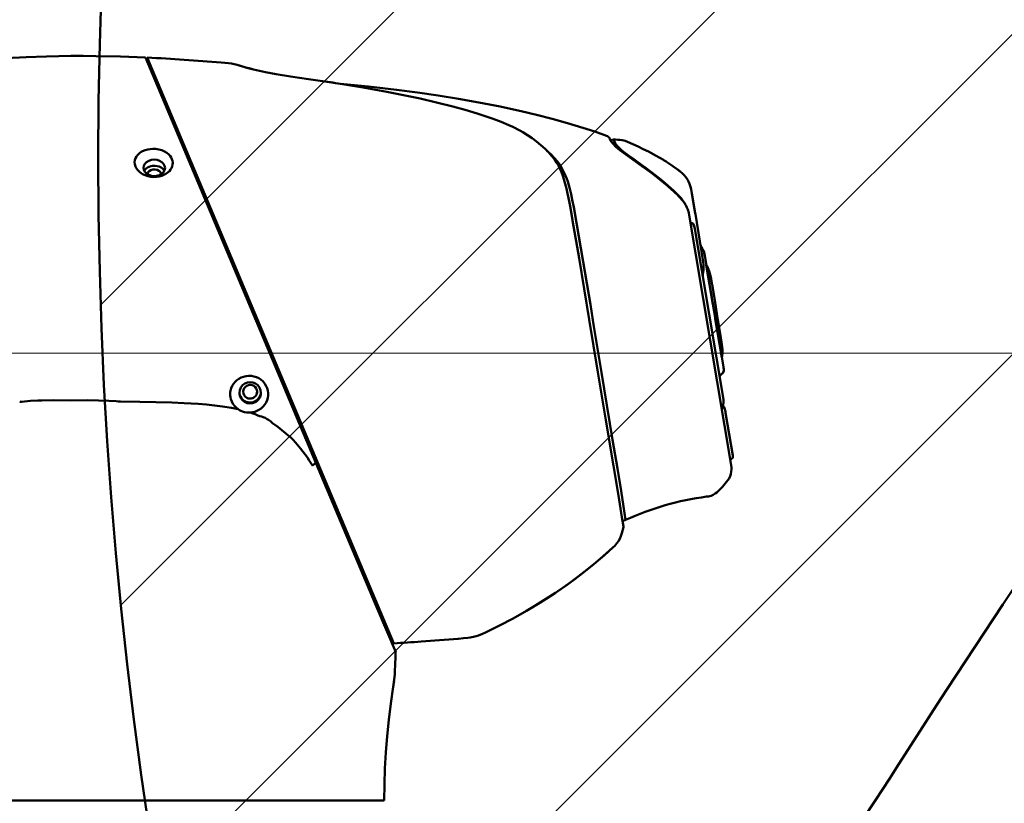
# Model space of a CAD drawing. Extents: x 0 to 840, y 0 to 594.
# Drawn here: x 455 to 490, y 318 to 346 of the extents above; entities that cross this region are included whole.
import ezdxf

# ---------------------------------------------------------------- set-up
doc = ezdxf.new("R2010")
doc.units = 0
doc.linetypes.add('PHANTOM', pattern=[20, 10, -2, 2, -2, 2, -2])

msp = doc.modelspace()

# ---------------------------------------------------------------- linework, layer by layer
at = {"color": 7, "lineweight": 9}
for p, q in [((458.163544, 335.937958), (619.069031, 496.843445)), ((458.880493, 325.341187), (629.668274, 496.128967)), ((479.998962, 335.145966), (639.638123, 494.785095)), ((471.387878, 315.221161), (649.069519, 492.902802)), ((460.222107, 315.36911), (479.924835, 335.071838)), ((447.376404, 334.23172), (569.828369, 334.23172))]:
    msp.add_line(p, q, dxfattribs=at)
at = {"color": 7, "lineweight": 50, "ltscale": 0.388354}
msp.add_line((459.739197, 344.671997), (465.763916, 330.353729), dxfattribs=at)
at = {"color": 7, "lineweight": 50}
for p, q in [((468.511292, 323.979156), (459.805573, 344.668915)), ((468.511292, 323.979156), (459.805573, 344.668915)), ((468.173615, 318.43161), (447.981506, 318.43161))]:
    msp.add_line(p, q, dxfattribs=at)
at = {"color": 7, "lineweight": 50, "ltscale": 0.006532}
msp.add_line((462.415619, 344.490417), (462.675842, 344.466919), dxfattribs=at)
at = {"color": 7, "lineweight": 50, "ltscale": 0.001227}
msp.add_line((476.079224, 341.874359), (476.118622, 341.845062), dxfattribs=at)
at = {"color": 7, "lineweight": 50, "ltscale": 0.000415}
msp.add_line((476.124268, 341.829498), (476.118469, 341.845032), dxfattribs=at)
msp.add_line((476.124268, 341.829498), (476.118469, 341.845032), dxfattribs=at)
at = {"color": 7, "lineweight": 50, "ltscale": 6e-06}
msp.add_line((476.124329, 341.829285), (476.124268, 341.829498), dxfattribs=at)
at = {"color": 7, "lineweight": 50, "ltscale": 1e-05}
msp.add_line((476.124512, 341.828918), (476.124359, 341.829285), dxfattribs=at)
msp.add_line((476.124512, 341.828918), (476.124359, 341.829285), dxfattribs=at)
at = {"color": 7, "lineweight": 50, "ltscale": 0.002703}
msp.add_line((476.160706, 341.748291), (476.265137, 341.776276), dxfattribs=at)
at = {"color": 7, "lineweight": 50, "ltscale": 0.000402}
msp.add_line((476.270386, 341.761078), (476.265137, 341.776276), dxfattribs=at)
at = {"color": 7, "lineweight": 50, "ltscale": 1.1e-05}
msp.add_line((476.270538, 341.760651), (476.270386, 341.761078), dxfattribs=at)
at = {"color": 7, "lineweight": 50, "ltscale": 5.8e-05}
msp.add_line((473.705963, 341.573059), (473.707672, 341.571503), dxfattribs=at)
at = {"color": 7, "lineweight": 50, "ltscale": 0.004846}
msp.add_line((473.851868, 341.442261), (473.70752, 341.571655), dxfattribs=at)
at = {"color": 7, "lineweight": 50, "ltscale": 0.000193}
msp.add_line((477.260681, 340.843414), (477.266968, 340.838928), dxfattribs=at)
at = {"color": 7, "lineweight": 50, "ltscale": 0.000581}
msp.add_line((477.266968, 340.838928), (477.285858, 340.825378), dxfattribs=at)
at = {"color": 7, "lineweight": 50, "ltscale": 0.000482}
msp.add_line((477.353027, 340.809021), (477.368591, 340.797668), dxfattribs=at)
at = {"color": 7, "lineweight": 50, "ltscale": 0.000425}
msp.add_line((478.303467, 340.048187), (478.290833, 340.05954), dxfattribs=at)
at = {"color": 7, "lineweight": 50, "ltscale": 0.00035}
msp.add_line((478.565369, 339.793549), (478.575043, 339.783447), dxfattribs=at)
at = {"color": 7, "lineweight": 50, "ltscale": 0.000118}
msp.add_line((478.57666, 339.763672), (478.579956, 339.760284), dxfattribs=at)
at = {"color": 7, "lineweight": 50, "ltscale": 0.000844}
msp.add_line((478.579956, 339.760284), (478.603577, 339.736145), dxfattribs=at)
at = {"color": 7, "lineweight": 50, "ltscale": 0.000803}
msp.add_line((478.603607, 339.736115), (478.625977, 339.713074), dxfattribs=at)
at = {"color": 7, "lineweight": 50, "ltscale": 0.017673}
msp.add_line((479.151093, 339.175812), (479.034424, 339.873047), dxfattribs=at)
at = {"color": 7, "lineweight": 50, "ltscale": 0.001087}
msp.add_line((478.728638, 339.593689), (478.754028, 339.55838), dxfattribs=at)
at = {"color": 7, "lineweight": 50, "ltscale": 0.000886}
msp.add_line((478.890869, 339.299225), (478.902649, 339.265808), dxfattribs=at)
at = {"color": 7, "lineweight": 50, "ltscale": 0.001243}
msp.add_line((478.902649, 339.265808), (478.918335, 339.218628), dxfattribs=at)
at = {"color": 7, "lineweight": 50, "ltscale": 0.227467}
msp.add_line((478.929169, 339.17569), (480.430725, 330.201752), dxfattribs=at)
at = {"color": 7, "lineweight": 50, "ltscale": 0.000969}
msp.add_line((479.157471, 339.137573), (479.151093, 339.175812), dxfattribs=at)
at = {"color": 7, "lineweight": 50, "ltscale": 0.040851}
msp.add_line((479.157471, 339.137665), (479.427185, 337.526031), dxfattribs=at)
at = {"color": 7, "lineweight": 50, "ltscale": 8e-05}
msp.add_line((479.135986, 338.627533), (479.136536, 338.62439), dxfattribs=at)
at = {"color": 7, "lineweight": 50, "ltscale": 0.152906}
msp.add_line((480.145996, 332.59201), (479.136536, 338.62439), dxfattribs=at)
at = {"color": 7, "lineweight": 50, "ltscale": 7.4e-05}
msp.add_line((479.260742, 338.520599), (479.26123, 338.5177), dxfattribs=at)
at = {"color": 7, "lineweight": 50, "ltscale": 0.000762}
msp.add_line((479.20401, 338.221191), (479.209045, 338.191132), dxfattribs=at)
at = {"color": 7, "lineweight": 50, "ltscale": 0.034242}
msp.add_line((479.703308, 336.395721), (479.477234, 337.746613), dxfattribs=at)
at = {"color": 7, "lineweight": 50, "ltscale": 0.001621}
msp.add_line((479.427185, 337.526031), (479.4375, 337.462006), dxfattribs=at)
at = {"color": 7, "lineweight": 9, "ltscale": 8e-06}
for p in [(479.543427, 337.351715), (479.543335, 337.351685), (479.543427, 337.351715)]:
    msp.add_line(p, (479.543274, 337.35199), dxfattribs=at)
at = {"color": 7, "lineweight": 9, "ltscale": 7e-06}
msp.add_line((479.543335, 337.351715), (479.543274, 337.35199), dxfattribs=at)
at = {"color": 7, "lineweight": 50, "ltscale": 0.035166}
msp.add_line((479.775452, 335.96463), (479.543274, 337.35199), dxfattribs=at)
at = {"color": 7, "lineweight": 9, "ltscale": 0.024232}
msp.add_line((479.703308, 336.395721), (479.543335, 337.351715), dxfattribs=at)
at = {"color": 7, "lineweight": 50, "ltscale": 0.001074}
msp.add_line((479.440338, 337.154999), (479.433411, 337.11261), dxfattribs=at)
at = {"color": 7, "lineweight": 9, "ltscale": 0.003844}
msp.add_line((479.745483, 336.660889), (479.719238, 336.812378), dxfattribs=at)
at = {"color": 7, "lineweight": 9, "ltscale": 0.000716}
msp.add_line((479.745483, 336.660889), (479.750183, 336.632629), dxfattribs=at)
at = {"color": 7, "lineweight": 50, "ltscale": 0.016332}
msp.add_line((479.745483, 336.660889), (479.853271, 336.016571), dxfattribs=at)
at = {"color": 7, "lineweight": 9, "ltscale": 0.015616}
msp.add_line((479.750183, 336.632629), (479.853271, 336.016571), dxfattribs=at)
at = {"color": 7, "lineweight": 9, "ltscale": 0.005032}
msp.add_line((479.736511, 336.197205), (479.703308, 336.395721), dxfattribs=at)
at = {"color": 7, "lineweight": 50, "ltscale": 0.005032}
msp.add_line((479.736511, 336.197205), (479.703308, 336.395721), dxfattribs=at)
at = {"color": 7, "lineweight": 9, "ltscale": 0.00311}
msp.add_line((479.75705, 336.074493), (479.736511, 336.197205), dxfattribs=at)
at = {"color": 7, "lineweight": 50, "ltscale": 0.00311}
msp.add_line((479.75705, 336.074493), (479.736511, 336.197205), dxfattribs=at)
at = {"color": 7, "lineweight": 9, "ltscale": 0.000761}
msp.add_line((479.762085, 336.044464), (479.75705, 336.074493), dxfattribs=at)
at = {"color": 7, "lineweight": 50, "ltscale": 0.000761}
msp.add_line((479.762085, 336.044464), (479.75705, 336.074493), dxfattribs=at)
at = {"color": 7, "lineweight": 9, "ltscale": 0.002024}
msp.add_line((479.775452, 335.96463), (479.762085, 336.044464), dxfattribs=at)
at = {"color": 7, "lineweight": 50, "ltscale": 0.017434}
msp.add_line((479.877167, 335.356659), (479.762085, 336.044464), dxfattribs=at)
at = {"color": 7, "lineweight": 9, "ltscale": 0.012991}
msp.add_line((479.861206, 335.452118), (479.775452, 335.96463), dxfattribs=at)
at = {"color": 7, "lineweight": 9, "ltscale": 0.015709}
msp.add_line((479.957001, 335.39682), (479.853271, 336.016571), dxfattribs=at)
at = {"color": 7, "lineweight": 50, "ltscale": 0.015709}
msp.add_line((479.957001, 335.39682), (479.853271, 336.016571), dxfattribs=at)
at = {"color": 7, "lineweight": 9, "ltscale": 0.002419}
msp.add_line((479.877167, 335.356689), (479.861206, 335.452118), dxfattribs=at)
at = {"color": 7, "lineweight": 50, "ltscale": 0.034907}
msp.add_line((480.091675, 334.074982), (479.861206, 335.452118), dxfattribs=at)
at = {"color": 7, "lineweight": 9, "ltscale": 0.032489}
msp.add_line((480.091675, 334.074951), (479.877167, 335.356689), dxfattribs=at)
at = {"color": 7, "lineweight": 50, "ltscale": 0.042499}
msp.add_line((480.157715, 333.680054), (479.877167, 335.356689), dxfattribs=at)
at = {"color": 7, "lineweight": 9, "ltscale": 0.01598}
msp.add_line((480.0625, 334.766388), (479.957001, 335.39682), dxfattribs=at)
at = {"color": 7, "lineweight": 50, "ltscale": 0.015992}
msp.add_line((480.062561, 334.7659), (479.957001, 335.39682), dxfattribs=at)
at = {"color": 7, "lineweight": 9, "ltscale": 1.2e-05}
msp.add_line((480.062561, 334.7659), (480.0625, 334.766388), dxfattribs=at)
at = {"color": 7, "lineweight": 9, "ltscale": 0.000418}
msp.add_line((480.11673, 333.521057), (480.105164, 333.508972), dxfattribs=at)
msp.add_line((480.11673, 333.521057), (480.105164, 333.508972), dxfattribs=at)
msp.add_line((480.11673, 333.521057), (480.105164, 333.508972), dxfattribs=at)
msp.add_line((480.11673, 333.521057), (480.105164, 333.508972), dxfattribs=at)
at = {"color": 7, "lineweight": 50, "ltscale": 0.000141}
msp.add_line((458.7948, 332.526947), (458.800446, 332.526886), dxfattribs=at)
at = {"color": 7, "lineweight": 50, "ltscale": 0.001429}
msp.add_line((458.800446, 332.526855), (458.857605, 332.526245), dxfattribs=at)
at = {"color": 7, "lineweight": 50, "ltscale": 0.002288}
msp.add_line((480.12851, 332.398193), (480.085358, 332.317474), dxfattribs=at)
at = {"color": 7, "lineweight": 9, "ltscale": 0.000615}
msp.add_line((480.096954, 332.339172), (480.085358, 332.317474), dxfattribs=at)
at = {"color": 7, "lineweight": 9, "ltscale": 0.001673}
msp.add_line((480.128479, 332.398193), (480.096954, 332.339172), dxfattribs=at)
at = {"color": 7, "lineweight": 50, "ltscale": 0.001467}
msp.add_line((480.097046, 332.339142), (480.10672, 332.281281), dxfattribs=at)
at = {"color": 7, "lineweight": 50, "ltscale": 0.000173}
msp.add_line((480.145569, 332.446655), (480.144257, 332.43985), dxfattribs=at)
at = {"color": 7, "lineweight": 50, "ltscale": 0.000489}
msp.add_line((480.149231, 332.572723), (480.145996, 332.59201), dxfattribs=at)
at = {"color": 7, "lineweight": 50, "ltscale": 6.2e-05}
msp.add_line((463.017212, 332.249542), (463.014771, 332.249969), dxfattribs=at)
msp.add_line((463.017212, 332.249542), (463.014771, 332.249969), dxfattribs=at)
at = {"color": 7, "lineweight": 50, "ltscale": 5.9e-05}
msp.add_line((463.44342, 332.133575), (463.445618, 332.132721), dxfattribs=at)
msp.add_line((463.44342, 332.133575), (463.445618, 332.132721), dxfattribs=at)
at = {"color": 7, "lineweight": 50, "ltscale": 0.000362}
msp.add_line((463.772644, 332.008179), (463.785858, 332.002289), dxfattribs=at)
at = {"color": 7, "lineweight": 50, "ltscale": 0.001333}
msp.add_line((463.785889, 332.00235), (463.837402, 331.988617), dxfattribs=at)
at = {"color": 7, "lineweight": 9, "ltscale": 0.001547}
msp.add_line((480.078278, 332.308594), (480.08844, 332.247559), dxfattribs=at)
at = {"color": 7, "lineweight": 9, "ltscale": 0.044505}
msp.add_line((480.08844, 332.247559), (480.382202, 330.49176), dxfattribs=at)
at = {"color": 7, "lineweight": 9, "ltscale": 0.001119}
msp.add_line((480.217285, 332.165955), (480.2099, 332.210083), dxfattribs=at)
at = {"color": 7, "lineweight": 50, "ltscale": 0.001119}
msp.add_line((480.217285, 332.165955), (480.2099, 332.210083), dxfattribs=at)
at = {"color": 7, "lineweight": 9, "ltscale": 5.1e-05}
msp.add_line((480.217651, 332.16394), (480.217285, 332.165955), dxfattribs=at)
at = {"color": 7, "lineweight": 50, "ltscale": 5.1e-05}
msp.add_line((480.217651, 332.16394), (480.217285, 332.165955), dxfattribs=at)
at = {"color": 7, "lineweight": 9, "ltscale": 0.001135}
msp.add_line((480.225128, 332.119171), (480.217651, 332.16394), dxfattribs=at)
at = {"color": 7, "lineweight": 50, "ltscale": 0.001135}
msp.add_line((480.225128, 332.119171), (480.217651, 332.16394), dxfattribs=at)
at = {"color": 7, "lineweight": 9, "ltscale": 5e-05}
msp.add_line((480.225464, 332.117188), (480.225128, 332.119171), dxfattribs=at)
at = {"color": 7, "lineweight": 50, "ltscale": 5e-05}
msp.add_line((480.225464, 332.117188), (480.225128, 332.119171), dxfattribs=at)
at = {"color": 7, "lineweight": 9, "ltscale": 0.038006}
msp.add_line((480.476379, 330.617798), (480.225464, 332.117188), dxfattribs=at)
at = {"color": 7, "lineweight": 50, "ltscale": 0.038006}
msp.add_line((480.476379, 330.617798), (480.225464, 332.117188), dxfattribs=at)
at = {"color": 7, "lineweight": 50, "ltscale": 0.000353}
msp.add_line((465.641479, 330.263611), (465.652832, 330.272034), dxfattribs=at)
at = {"color": 7, "lineweight": 50, "ltscale": 0.003447}
msp.add_line((465.652832, 330.272034), (465.763947, 330.353668), dxfattribs=at)
at = {"color": 7, "lineweight": 50, "ltscale": 0.140256}
msp.add_line((467.939819, 325.182556), (465.763977, 330.353668), dxfattribs=at)
at = {"color": 7, "lineweight": 9, "ltscale": 0.000257}
msp.add_line((480.392273, 330.489624), (480.382202, 330.49176), dxfattribs=at)
at = {"color": 7, "lineweight": 50, "ltscale": 0.000257}
msp.add_line((480.392273, 330.489624), (480.382233, 330.49176), dxfattribs=at)
at = {"color": 7, "lineweight": 9, "ltscale": 0.000123}
msp.add_line((480.397095, 330.488586), (480.392273, 330.489624), dxfattribs=at)
at = {"color": 7, "lineweight": 50, "ltscale": 0.000123}
msp.add_line((480.397095, 330.488586), (480.392273, 330.489624), dxfattribs=at)
at = {"color": 7, "lineweight": 50, "ltscale": 0.002874}
msp.add_line((476.587646, 328.293182), (476.69342, 328.338165), dxfattribs=at)
at = {"color": 7, "lineweight": 50, "ltscale": 0.005617}
msp.add_line((476.620514, 328.088593), (476.557526, 327.872925), dxfattribs=at)
at = {"color": 7, "lineweight": 50, "ltscale": 0.041075}
msp.add_line((468.577026, 323.668152), (467.939819, 325.182556), dxfattribs=at)
at = {"color": 7, "lineweight": 9, "ltscale": 0.089776}
msp.add_line((488.042053, 322.351868), (490.013855, 325.353119), dxfattribs=at)
at = {"color": 7, "lineweight": 50, "ltscale": 0.089776}
msp.add_line((488.042053, 322.351868), (490.013855, 325.353119), dxfattribs=at)
at = {"color": 7, "lineweight": 50, "ltscale": 0.000507}
msp.add_line((470.776001, 324.144806), (470.796204, 324.146484), dxfattribs=at)
at = {"color": 7, "lineweight": 50, "ltscale": 0.004352}
msp.add_line((470.796204, 324.146484), (470.969696, 324.16095), dxfattribs=at)
at = {"color": 7, "lineweight": 50, "ltscale": 0.006793}
msp.add_line((468.561218, 323.238495), (468.568665, 323.510132), dxfattribs=at)
at = {"color": 7, "lineweight": 9, "ltscale": 0.005006}
msp.add_line((468.518433, 322.639832), (468.488831, 322.441772), dxfattribs=at)
msp.add_line((468.518433, 322.639832), (468.488831, 322.441772), dxfattribs=at)
at = {"color": 7, "lineweight": 50}
for points in [[(451.975464, 344.35495), (452.326904, 344.404633), (452.679321, 344.45047), (453.386963, 344.530792), (454.098206, 344.596497), (454.812714, 344.648163), (455.530212, 344.686371), (456.250519, 344.71167), (456.680023, 344.720886), (457.110352, 344.72583), (457.549316, 344.726654), (457.989075, 344.723358), (458.862823, 344.705078), (459.739136, 344.671997)], [(462.675842, 344.466919), (462.777954, 344.456116), (462.878021, 344.438324), (462.986877, 344.40744), (463.374664, 344.299316), (463.560791, 344.252686)], [(463.560791, 344.252686), (463.981201, 344.158478), (464.361816, 344.084473), (464.868652, 343.998993), (465.495605, 343.906799), (465.91626, 343.847809)], [(463.560791, 344.252686), (463.981201, 344.158478), (464.361816, 344.084473), (464.868652, 343.998993), (465.495605, 343.906799), (465.91626, 343.847809)], [(465.91626, 343.847809), (466.702209, 343.731171), (467.487732, 343.603088), (468.270325, 343.462036), (468.855591, 343.346375), (469.439697, 343.221161), (470.022156, 343.08551), (470.600983, 342.938751)], [(466.628784, 343.742523), (467.621185, 343.643646), (468.115051, 343.589081), (468.607239, 343.530792), (469.342163, 343.43576), (470.072632, 343.330963), (470.79834, 343.215424), (471.519043, 343.088287), (472.264648, 342.942261), (472.635071, 342.863739), (473.003906, 342.781342), (473.554077, 342.650085), (474.100311, 342.508911), (474.642273, 342.356995), (475.17926, 342.193298), (475.605286, 342.052704), (476.026489, 341.902924)], [(470.600983, 342.938751), (471.031433, 342.820679), (471.458008, 342.693665), (471.740601, 342.602356), (472.021301, 342.504547), (472.299561, 342.398743), (472.574249, 342.28302), (472.709473, 342.220886), (472.957092, 342.095734), (473.069519, 342.033081), (473.23407, 341.933258), (473.393555, 341.825409), (473.549988, 341.706512), (473.707642, 341.571503)], [(476.124512, 341.828918), (476.143005, 341.783844), (476.165222, 341.740234), (476.185547, 341.706635), (476.254395, 341.617249), (476.353149, 341.517731), (476.491211, 341.400604), (476.699524, 341.242981), (477.038635, 341.001221), (477.260681, 340.843414)], [(477.353027, 340.809021), (476.980164, 341.079285), (476.798157, 341.211914), (476.626465, 341.342926), (476.552246, 341.404114), (476.486084, 341.46347), (476.43103, 341.518433), (476.387512, 341.567505), (476.326263, 341.650177), (476.292358, 341.708374), (476.276917, 341.743134), (476.270538, 341.760651)], [(476.759155, 341.696747), (476.675476, 341.72879), (476.632751, 341.739929), (476.568176, 341.750641)], [(459.736145, 341.401947), (459.641418, 341.363495), (459.597198, 341.339722), (459.555481, 341.312866), (459.504333, 341.272247), (459.45929, 341.226227), (459.421295, 341.174866), (459.389343, 341.113129), (459.368835, 341.046173), (459.361328, 340.975128), (459.368042, 340.901764), (459.389771, 340.827362), (459.426086, 340.755615), (459.475525, 340.688782), (459.510681, 340.651794), (459.549316, 340.617584), (459.59201, 340.585663), (459.637299, 340.557037), (459.732605, 340.510498), (459.832703, 340.477295), (459.934814, 340.457184), (460.034912, 340.449524), (460.133301, 340.453308), (460.228516, 340.468018), (460.319214, 340.493103), (460.367371, 340.511414)], [(459.736145, 341.401947), (459.822632, 341.425201), (459.912903, 341.439545), (460.006042, 341.444824), (460.101013, 341.440704), (460.2099, 341.42395), (460.317535, 341.393555), (460.369934, 341.372986), (460.420715, 341.348663), (460.492126, 341.305511), (460.556824, 341.25412), (460.612244, 341.195129), (460.650513, 341.139618), (460.679108, 341.080719), (460.697266, 341.019836), (460.705078, 340.9534), (460.700928, 340.888092), (460.685791, 340.825317), (460.660858, 340.766022), (460.627686, 340.711487), (460.587036, 340.661469), (460.539917, 340.616241), (460.500824, 340.585602), (460.458862, 340.557892), (460.367371, 340.511414)], [(473.851868, 341.442261), (473.974915, 341.324036), (474.084045, 341.202423), (474.179871, 341.078033), (474.254272, 340.966095), (474.320313, 340.851837), (474.378357, 340.736237), (474.429901, 340.618347), (474.475647, 340.498383), (474.516479, 340.376404), (474.564636, 340.210693), (474.607239, 340.041443), (474.645844, 339.868774), (474.699463, 339.600037), (474.733521, 339.415497), (474.816376, 338.941071)], [(474.649963, 340.290955), (474.615234, 340.390839), (474.577026, 340.489105), (474.519928, 340.617493), (474.455048, 340.742737), (474.381775, 340.864655), (474.285675, 341.001343), (474.176788, 341.132843), (474.054688, 341.258942), (473.919434, 341.379486)], [(478.530396, 340.719208), (478.285645, 340.890594), (478.031677, 341.052002), (477.769775, 341.204285), (477.50116, 341.348267), (477.318878, 341.440002), (477.134277, 341.528534), (476.759155, 341.696747)], [(460.407562, 340.668701), (460.379639, 340.711578), (460.342529, 340.750305), (460.297485, 340.78363), (460.22934, 340.817535), (460.153992, 340.839478), (460.074707, 340.84903), (459.99469, 340.846039), (459.93158, 340.834473), (459.871582, 340.814911)], [(477.286011, 340.825317), (477.618042, 340.583588), (477.913605, 340.356262), (478.171234, 340.143463), (478.316223, 340.015045)], [(478.290955, 340.05957), (478.083862, 340.240906), (477.940369, 340.359833), (477.624451, 340.607391), (477.368591, 340.797668)], [(479.034424, 339.873047), (479.006226, 340.026184), (478.988037, 340.101257), (478.952576, 340.210815), (478.918457, 340.289734), (478.877533, 340.365112), (478.822784, 340.446045), (478.760345, 340.520813), (478.688324, 340.592285), (478.637268, 340.636536), (478.530396, 340.719208)], [(474.9599, 338.830933), (474.863098, 339.383789), (474.811951, 339.648956), (474.770691, 339.842346), (474.725403, 340.030792), (474.689606, 340.16217), (474.649963, 340.290955)], [(478.801453, 339.488861), (478.772217, 339.541138), (478.73999, 339.590485), (478.694397, 339.650543), (478.664124, 339.686523), (478.575043, 339.783447)], [(478.625977, 339.713074), (478.696655, 339.635742), (478.728638, 339.593689)], [(478.754028, 339.55838), (478.81723, 339.462341), (478.862671, 339.371002), (478.890869, 339.299225)], [(476.620514, 328.088593), (476.617676, 328.103943), (476.566467, 328.434326), (476.447998, 329.204071), (476.271851, 330.255768), (475.985291, 331.92868), (475.716858, 333.553589), (475.413391, 335.420227), (475.050537, 337.582397), (474.820374, 338.917725), (474.816376, 338.941071)], [(475.451355, 335.943268), (475.196136, 337.459595), (474.9599, 338.830933)], [(479.085815, 338.782959), (479.113892, 338.725616), (479.129059, 338.667664), (479.134521, 338.636536)], [(479.489197, 337.675262), (479.474548, 337.762299), (479.466187, 337.799347), (479.441437, 337.859863), (479.421875, 337.893097), (479.401672, 337.925964)], [(479.4375, 337.462006), (479.449677, 337.346527), (479.448151, 337.227783), (479.446777, 337.210938)], [(479.750183, 336.632629), (479.711365, 336.853973), (479.675903, 337.01178), (479.641846, 337.126831), (479.598389, 337.240387), (479.543274, 337.35199)], [(479.719238, 336.812378), (479.690186, 336.953705), (479.659912, 337.069458), (479.62146, 337.183838), (479.572449, 337.296478), (479.543274, 337.35199)], [(476.69342, 328.338165), (476.692261, 328.344513), (476.622375, 328.811951), (476.538879, 329.369904), (476.409363, 330.1586), (476.235535, 331.171112), (475.840149, 333.544769), (475.566742, 335.237701), (475.451355, 335.943268)], [(480.112701, 334.275726), (480.112244, 334.358398), (480.107483, 334.440704), (480.095947, 334.549835), (480.085815, 334.622223), (480.0625, 334.766388)], [(463.119904, 333.366302), (463.204071, 333.398773), (463.293274, 333.420288), (463.3862, 333.429871), (463.481323, 333.426636), (463.57077, 333.411377), (463.658447, 333.383972), (463.742371, 333.344574), (463.820313, 333.293793), (463.895264, 333.227783), (463.958649, 333.152161), (464.009033, 333.069336), (464.042969, 332.989899), (464.065491, 332.908356), (464.076965, 332.822723), (464.076721, 332.737854), (464.065308, 332.654968), (464.043243, 332.575165), (464.006714, 332.490509), (463.958374, 332.412018), (463.899048, 332.34082), (463.829498, 332.278015), (463.75061, 332.224823)], [(480.153687, 333.704254), (480.162231, 333.648315), (480.162537, 333.616852), (480.156677, 333.586182), (480.144287, 333.557648), (480.126465, 333.532135), (480.105164, 333.508972)], [(480.162079, 333.649414), (480.162842, 333.626404), (480.159851, 333.59848), (480.151917, 333.573181), (480.139526, 333.549774), (480.123474, 333.528595), (480.105164, 333.508972)], [(463.119904, 333.366302), (463.04303, 333.324554), (462.972839, 333.273926), (462.910126, 333.21524), (462.855652, 333.149292), (462.810242, 333.076874), (462.774597, 332.99881), (462.74707, 332.904785), (462.73877, 332.856018), (462.734314, 332.806366), (462.734558, 332.739258), (462.742218, 332.671692), (462.757446, 332.604431), (462.787048, 332.522797), (462.828461, 332.444641), (462.881287, 332.371826), (462.944672, 332.306213), (463.017212, 332.249542)], [(463.058655, 332.844757), (463.068848, 332.772644), (463.093384, 332.703033), (463.131805, 332.638641), (463.156433, 332.608826), (463.184113, 332.581604), (463.214539, 332.557281), (463.247345, 332.536163), (463.300415, 332.510986), (463.356812, 332.494171), (463.415131, 332.486176), (463.473999, 332.487122), (463.5495, 332.501862), (463.620483, 332.531311)], [(455.370483, 332.515594), (455.680847, 332.541107), (455.938721, 332.557709), (456.082031, 332.562042)], [(456.082031, 332.562042), (456.48822, 332.563873), (457.101715, 332.561493), (457.711212, 332.565674), (458.083984, 332.56311), (458.452576, 332.548523), (458.711243, 332.532104), (458.77948, 332.527771), (458.7948, 332.526947)], [(458.857605, 332.526215), (459.541718, 332.516266), (460.108856, 332.504059), (460.669495, 332.486816), (461.10675, 332.467865)], [(461.10675, 332.467865), (461.608093, 332.43692), (461.903931, 332.412598), (462.184906, 332.383972), (462.461853, 332.348999), (462.781921, 332.297241), (463.014465, 332.250031)], [(480.145569, 332.446655), (480.155029, 332.507416), (480.152832, 332.549286), (480.149231, 332.572723)], [(463.014465, 332.250031), (463.059143, 332.221069), (463.105957, 332.195679), (463.171326, 332.167969), (463.23938, 332.147766), (463.309326, 332.135315), (463.377563, 332.130585), (463.445953, 332.132599)], [(480.10672, 332.281281), (480.105774, 332.269592), (480.09906, 332.257599), (480.088501, 332.247559)], [(463.964172, 331.943665), (464.038513, 331.903442), (464.087463, 331.876404), (464.154724, 331.82962), (464.197266, 331.791138)], [(464.231293, 331.759125), (464.414001, 331.629395), (464.561157, 331.510742), (464.685364, 331.400269), (464.772827, 331.338013), (464.848877, 331.278351), (464.88562, 331.245209), (464.953918, 331.174011)], [(464.953918, 331.174011), (465.043335, 331.071228), (465.217773, 330.858124), (465.386627, 330.649048)], [(465.386627, 330.649048), (465.461914, 330.546906), (465.528442, 330.44101), (465.595459, 330.330902), (465.61795, 330.294067)], [(480.463806, 330.521545), (480.475403, 330.550232), (480.480042, 330.588135), (480.476379, 330.617798)], [(465.61795, 330.294067), (465.632813, 330.270966), (465.639923, 330.262482), (465.641479, 330.263611)], [(480.430847, 330.119598), (480.42627, 330.046539), (480.410919, 329.957031), (480.385193, 329.880676), (480.348083, 329.808685), (480.302734, 329.740692)], [(479.911804, 329.312164), (479.858459, 329.268951), (479.78479, 329.223206), (479.711792, 329.193207), (479.625244, 329.172241), (479.55481, 329.161987)], [(476.557526, 327.872925), (476.523193, 327.762604), (476.487823, 327.674164), (476.443054, 327.591003), (476.388275, 327.514008), (476.311218, 327.429321), (476.241241, 327.363037)], [(471.751343, 324.365997), (472.244324, 324.608887), (472.7276, 324.863129), (473.201172, 325.129272), (473.436859, 325.268555), (473.670074, 325.411041), (473.89563, 325.553528), (474.118774, 325.699219), (474.489502, 325.952209), (474.853455, 326.214661), (475.21051, 326.486816), (475.560852, 326.768829), (475.904419, 327.060852), (476.241241, 327.363037)], [(473.392029, 325.241699), (473.813293, 325.500977), (474.225769, 325.770813), (474.629822, 326.051697), (475.025696, 326.344055), (475.336853, 326.586731), (475.643127, 326.837311), (475.944519, 327.096008), (476.241241, 327.363037)], [(490.437073, 325.987976), (490.013855, 325.353119)], [(471.751343, 324.365997), (471.642029, 324.315277), (471.502167, 324.259369), (471.416016, 324.231842), (471.328339, 324.209381), (471.209656, 324.187042), (471.129822, 324.1763), (470.969696, 324.16095)], [(468.561218, 323.238495), (468.552612, 323.001282), (468.544861, 322.882935), (468.526978, 322.705994), (468.488831, 322.441772)], [(468.173615, 318.43158), (468.179871, 318.995636), (468.198853, 319.561859), (468.230652, 320.130768), (468.275482, 320.70282), (468.333435, 321.278412), (468.404572, 321.857971), (468.488831, 322.441772)], [(485.060974, 317.751709), (485.518677, 318.440186), (486.007721, 319.191986), (486.333893, 319.69928), (486.98938, 320.723938), (487.687683, 321.80896), (488.042053, 322.351868)]]:
    msp.add_lwpolyline(points, dxfattribs=at)
at = {"color": 7, "lineweight": 9}
for points in [[(479.719238, 336.812378), (479.690186, 336.953735), (479.659912, 337.069489), (479.639954, 337.132446)], [(480.112701, 334.275726), (480.112244, 334.358337), (480.107513, 334.440552), (480.095947, 334.549561), (480.085846, 334.621887), (480.062561, 334.7659)], [(480.463806, 330.521545), (480.475403, 330.550232), (480.480042, 330.588135), (480.476379, 330.617798)], [(490.437073, 325.987976), (490.013855, 325.353119)], [(485.060974, 317.751709), (485.518677, 318.440186), (486.007721, 319.191986), (486.333893, 319.69928), (486.98938, 320.723938), (487.687683, 321.80896), (488.042053, 322.351868)]]:
    msp.add_lwpolyline(points, dxfattribs=at)
at = {"color": 7, "linetype": 'PHANTOM', "lineweight": 9}
msp.add_circle((613.876526, 341.131653), 180.000016, dxfattribs=at)
at = {"color": 7, "lineweight": 50}
msp.add_circle((613.876587, 341.131653), 155.800014, dxfattribs=at)
for centre, radius, start, end in [((456.761475, 281.091492), 63.650403, 84.90365, 87.258768), ((466.177246, 355.101868), 11.160199, 253.114998, 256.441191), ((457.439819, 284.013062), 60.432149, 81.25402, 81.936882), ((475.973206, 341.741669), 0.169811, 51.368292, 71.713851), ((476.702484, 342.039581), 0.615093, 200.025891, 208.275175), ((476.149506, 338.607513), 3.170872, 82.412414, 87.910047), ((474.529907, 335.262238), 6.766387, 53.754931, 59.33177), ((474.529907, 335.262238), 6.766387, 53.754931, 59.33177), ((477.053833, 338.695313), 2.50522, 51.078057, 53.88648), ((477.053833, 338.695313), 2.505221, 51.078057, 53.88648), ((474.622986, 335.999542), 5.471466, 43.901126, 47.727388), ((473.832458, 335.110748), 6.645037, 44.443962, 47.564935), ((478.655884, 339.129272), 0.27721, 9.640002, 18.802568), ((479.22522, 339.397491), 0.606429, 246.679566, 251.301071), ((478.999512, 338.720795), 0.106892, 51.500132, 73.02826), ((479.018066, 338.739868), 0.080313, 32.45113, 53.376631), ((479.071411, 337.88443), 0.316061, 19.57704, 32.058019), ((479.859619, 338.195557), 0.531435, 202.708899, 210.481121), ((479.181213, 337.717896), 0.296381, 16.105159, 27.36149), ((479.064941, 337.687592), 0.416415, 8.093271, 16.691319), ((479.183472, 337.720734), 0.293386, 10.962971, 17.133137), ((478.384277, 337.304565), 1.066603, 351.939106, 354.963921), ((478.396454, 336.716156), 1.311224, 18.508679, 28.99221), ((483.549988, 336.532837), 4.157337, 171.983344, 174.05453), ((479.110168, 336.925934), 0.311283, 359.286932, 10.097496), ((478.910187, 334.299957), 1.202725, 349.217979, 358.845487), ((478.910187, 334.299957), 1.202725, 349.217979, 358.845487), ((477.135132, 336.402618), 4.14662, 313.893023, 315.74646), ((477.135132, 336.402649), 4.146637, 313.893023, 315.746446), ((479.976563, 333.63089), 0.186433, 357.395904, 5.696502), ((463.444122, 332.861511), 0.37426, 298.104143, 357.42913), ((455.3461, 332.910065), 0.395113, 263.740949, 273.540433), ((480.002441, 332.46991), 0.145035, 330.365855, 348.027873), ((480.002441, 332.469879), 0.14503, 330.36928, 348.034994), ((486.633484, 335.639282), 7.266167, 206.475912, 207.412071), ((486.641174, 335.643158), 7.274757, 206.476267, 207.411347), ((463.404297, 332.82843), 0.695945, 273.221914, 299.844318), ((462.332764, 328.716583), 3.592769, 66.373313, 71.95064), ((463.710327, 331.42572), 0.576936, 63.889897, 77.277935), ((480.055237, 332.334229), 0.034446, 311.928227, 330.91813), ((479.974884, 332.181885), 0.2366, 6.838756, 28.299432), ((464.593689, 332.175537), 0.552077, 224.11702, 228.96767), ((480.409576, 330.547302), 0.060028, 258.020296, 334.577261), ((480.262543, 330.18396), 0.169136, 359.153618, 6.031308), ((478.727905, 330.173584), 1.703776, 358.185101, 0.265623), ((478.323303, 331.1539), 2.432112, 310.777234, 324.47453), ((480.85376, 319.270386), 9.976488, 97.481197, 114.645763), ((460.848694, 444.2901), 120.554701, 273.644245, 274.103794), ((460.827576, 444.584076), 120.84945, 274.103794, 274.721974), ((470.654449, 323.48233), 2.08578, 174.888496, 179.236048), ((458.508392, 324.039337), 10.107426, 350.905728, 352.041061)]:
    msp.add_arc(centre, radius, start, end, dxfattribs=at)
at = {"color": 7, "lineweight": 9}
for centre, radius, start, end in [((479.064941, 337.687592), 0.416415, 15.672716, 16.691317), ((479.064941, 337.687592), 0.416415, 15.672716, 16.691317), ((479.183472, 337.720734), 0.293386, 15.695092, 17.141017), ((479.183472, 337.720734), 0.293386, 15.695092, 17.140988), ((478.39679, 336.715454), 1.311224, 18.542954, 29.028359), ((478.910217, 334.300323), 1.202725, 349.200105, 358.828131), ((480.002441, 332.46991), 0.145035, 330.365858, 331.107699), ((486.641174, 335.643158), 7.274757, 206.476458, 207.411347), ((480.055237, 332.334229), 0.034446, 311.928227, 330.917987), ((479.975037, 332.181488), 0.2366, 6.937971, 28.399435), ((480.409576, 330.547302), 0.060028, 258.020331, 334.577271), ((458.508118, 324.037628), 10.107426, 350.91563, 352.050972), ((458.508118, 324.037628), 10.107426, 350.91563, 352.050972)]:
    msp.add_arc(centre, radius, start, end, dxfattribs=at)
at = {"color": 7, "lineweight": 50}
for centre, major_axis, ratio, start_param, end_param in [((460.053772, 340.774933), (0.380005, 0), 0.766044, 0.000029086, 3.14162174), ((460.053772, 340.774933), (0.380005, 0), 0.766044, 3.14162174, 5.21238898), ((460.069885, 340.552704), (0.39563, -0.024078), 0.748097, 2.140629032, 2.82149025), ((460.05481, 340.531128), (0.245911, -0.000031), 0.766028, 0.500172958, 3.034090886), ((460.053772, 340.530945), (-0.245911, 0), 0.766045, 3.641547609, 4.924418512), ((460.053772, 340.774933), (0.380005, 0), 0.766044, 5.21238898, 6.283214394), ((460.053772, 340.774933), (0.380005, 0), 0.766045, 4.013499733, 5.212388981), ((460.053772, 340.774933), (0.380005, 0), 0.766045, 5.212388981, 5.41089717), ((460.053772, 340.530945), (-0.245911, 0), 0.766045, 3.2536054, 3.641547611), ((460.05481, 340.531128), (0.245911, -0.000031), 0.766028, 0.114658513, 0.500172959), ((463.438293, 332.828705), (-0.380005, 0), 0.990268, 3.14162174, 6.283214394), ((463.439636, 332.86795), (-0.245911, -0.000244), 0.990272, 3.64059532, 6.782187974), ((463.438293, 332.867706), (0.245911, 0), 0.990268, 0.500009744, 1.73467245), ((463.438293, 332.828705), (-0.380005, 0), 0.990268, 0.000029086, 2.070796328), ((463.439636, 332.86795), (-0.245911, -0.000244), 0.990272, 0.499002666, 3.640595319), ((463.438293, 332.867706), (0.245911, 0), 0.990268, 4.881925137, 6.783195051), ((463.438293, 332.828705), (-0.380005, 0), 0.990268, 2.070796328, 3.14162174)]:
    msp.add_ellipse(centre, major_axis=major_axis, ratio=ratio, start_param=start_param, end_param=end_param, dxfattribs=at)

doc.saveas('drawing.dxf')
